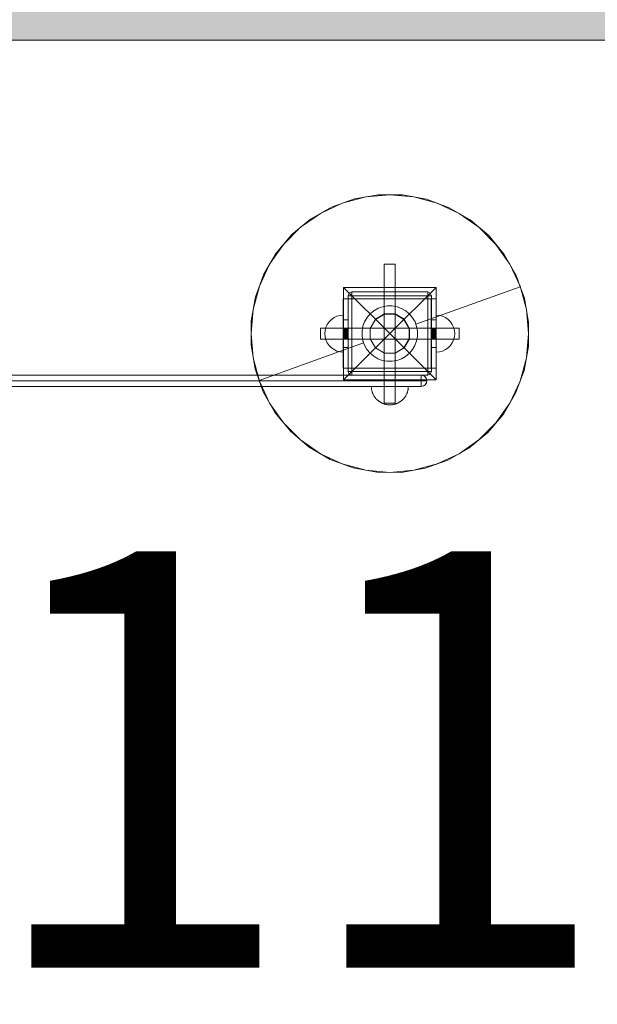
# Model space of a CAD drawing. Units: millimetres. Extents: x 19379 to 78886, y -4511 to 27343.
# Drawn here: x 31179 to 31804, y 7822 to 8886 of the extents above; entities that cross this region are included whole.
import ezdxf

# ---------------------------------------------------------------- set-up
doc = ezdxf.new("R2010")
doc.units = ezdxf.units.MM
doc.header["$MEASUREMENT"] = 0
for name, color, linetype, lineweight in [('2D - Ogólne_Nr_pióra__120', 7, 'Continuous', 13), ('2D - Ogólne_Nr_pióra__2', 8, 'Continuous', 13), ('2D - Ogólne_Nr_pióra__7', 7, 'Continuous', 13), ('Opisy - Teksty_Nr_pióra__7', 7, 'Continuous', 13), ('Wnętrze - Umeblowanie_Nr_pióra__1', 7, 'Continuous', 13), ('Wymiarowanie - Ogólne_Nr_pióra__1', 7, 'Continuous', 13)]:
    doc.layers.add(name, color=color, linetype=linetype, lineweight=lineweight)
doc.layers.add('Wnętrze - Umeblowanie', color=7, linetype='Continuous')
doc.layers.add('Wymiarowanie - Ogólne', color=7, linetype='Continuous')
doc.layers.add('Wnętrze - Umeblowanie_Nr_pióra__87', color=7, linetype='Continuous', lineweight=13, true_color=0x6a6a6a)
doc.styles.add('GENERATED_STYLE_1', font='txt')
doc.linetypes.add('Przerywana kółkami', pattern='A,0,[1,Ringpol-Osa-31.Shx,S=23.518511,R=0,X=0,Y=0],-2963.332343,0', length=2963.332343)
doc.dimstyles.new('GENERATED_STYLE__2', dxfattribs={"dimtxt": 450, "dimasz": 413.043478, "dimexe": 0.18, "dimexo": 0, "dimgap": 0.09, "dimtad": 0, "dimdec": 0, "dimlfac": 0.1, "dimzin": 0, "dimdsep": 46, "dimtxsty": 'GENERATED_STYLE_1', "dimblk": 'ARROWHEAD_5', "dimblk1": 'ARROWHEAD_5', "dimblk2": 'ARROWHEAD_5', "dimcen": 0.09, "dimclrd": 7, "dimclre": 7, "dimclrt": 7, "dimazin": 0, "dimtfac": 1, "dimtdec": 4, "dimtmove": 0, "dimatfit": 3, "dimfxl": 0, "dimtolj": 1, "dimtzin": 0, "dimarcsym": 0})

# ---------------------------------------------------------------- blocks, each defined once
blk = doc.blocks.new('Ti_2')
at = {"layer": 'Wnętrze - Umeblowanie_Nr_pióra__1', "linetype": 'Continuous'}
for p, q in [((721.8, 295.6), (747.7, 300.1)), ((734, 297.8), (760, 300)), ((747.7, 300.1), (773.9, 299.9)), ((760, 300), (786.1, 297.8)), ((773.9, 299.9), (799.7, 295.2)), ((685, 279.9), (708.7, 291)), ((697.1, 286.8), (721.8, 295.6)), ((708.7, 291), (734, 297.8)), ((786.1, 297.8), (811.3, 291)), ((799.7, 295.2), (824.4, 286.1)), ((811.3, 291), (835, 279.9)), ((663.6, 264.9), (685, 279.9)), ((674.3, 273.8), (697.1, 286.8)), ((824.4, 286.1), (847, 272.9)), ((835, 279.9), (856.4, 264.9)), ((654.1, 257), (674.3, 273.8)), ((847, 272.9), (867, 255.9)), ((637.2, 237), (654.1, 257)), ((645.1, 246.4), (663.6, 264.9)), ((856.4, 264.9), (874.9, 246.4)), ((867, 255.9), (883.8, 235.7)), ((630.1, 225), (645.1, 246.4)), ((874.9, 246.4), (889.9, 225)), ((623.9, 214.4), (637.2, 237)), ((883.8, 235.7), (896.8, 212.9)), ((619.1, 201.3), (630.1, 225)), ((754.2, 225), (754, 225)), ((754, 75), (754, 225)), ((754.8, 225), (754.2, 225)), ((755.8, 225), (754.8, 225)), ((757, 225), (755.8, 225)), ((758.5, 225), (757, 225)), ((760, 225), (758.5, 225)), ((761.6, 225), (760, 225)), ((763, 225), (761.6, 225)), ((764.3, 225), (763, 225)), ((765.2, 225), (764.3, 225)), ((765.8, 225), (765.2, 225)), ((766, 225), (765.8, 225)), ((766, 75), (766, 225)), ((889.9, 225), (901, 201.3)), ((614.8, 189.7), (623.9, 214.4)), ((896.8, 212.9), (901.2, 200.6)), ((612.3, 176.1), (619.1, 201.3)), ((810.1, 200), (710.1, 200)), ((710.1, 200), (710.1, 100)), ((760.1, 150), (710.1, 200)), ((715.1, 191), (716.3, 193.9)), ((719.1, 195), (716.3, 193.9)), ((719.1, 195), (801.1, 195)), ((719.1, 195), (719.1, 193.9)), ((719.1, 191), (719.1, 193.9)), ((810.1, 200), (760.1, 150)), ((788.2, 160.1), (901.2, 200.6)), ((801.1, 195), (801.1, 193.9)), ((801.1, 195), (803.9, 193.9)), ((801.1, 191), (801.1, 193.9)), ((805.1, 191), (803.9, 193.9)), ((810.1, 100), (810.1, 200)), ((901, 201.3), (907.8, 176.1)), ((901.2, 200.6), (905.6, 188.2)), ((610.1, 163.9), (614.8, 189.7)), ((709.8, 165), (709.8, 187.5)), ((709.8, 187.5), (715.2, 187.5)), ((709.8, 112.5), (709.8, 187.5)), ((715.1, 109), (715.1, 191)), ((715.1, 191), (716.3, 191)), ((715.2, 165), (715.2, 187.5)), ((715.2, 187.5), (804.9, 187.5)), ((719.1, 191), (716.3, 191)), ((719.1, 109), (719.1, 191)), ((719.1, 191), (801.1, 191)), ((801.1, 109), (801.1, 191)), ((801.1, 191), (803.9, 191)), ((805.1, 191), (803.9, 191)), ((804.9, 165), (804.9, 187.5)), ((804.9, 187.5), (810.3, 187.5)), ((805.1, 191), (805.1, 109)), ((810.3, 165), (810.3, 187.5)), ((905.6, 188.2), (910.1, 162.4)), ((610, 150), (612.3, 176.1)), ((735.5, 167.4), (738.9, 171.4)), ((738.9, 171.4), (742.9, 174.8)), ((742.9, 174.8), (747.5, 177.4)), ((744.5, 165.6), (754.3, 171.3)), ((744.7, 165.4), (754.4, 171)), ((747.5, 177.4), (752.4, 179.1)), ((752.4, 179.1), (757.6, 180)), ((754.3, 171.3), (765.7, 171.3)), ((754.4, 171), (765.7, 171)), ((757.6, 180), (762.8, 180)), ((762.8, 180), (768, 179)), ((765.7, 171.3), (775.6, 165.6)), ((765.7, 171), (775.4, 165.4)), ((768, 179), (772.9, 177.2)), ((772.9, 177.2), (777.4, 174.6)), ((777.4, 174.6), (781.4, 171.2)), ((781.4, 171.2), (784.8, 167.2)), ((907.8, 176.1), (910, 150)), ((610, 137.7), (610.1, 163.9)), ((691, 156.9), (692.4, 160)), ((691, 156.9), (692.4, 160)), ((692.4, 160), (694.4, 162.9)), ((692.4, 160), (694.4, 162.9)), ((694.4, 162.9), (696.9, 165.3)), ((694.4, 162.9), (696.9, 165.3)), ((696.9, 165.3), (699.8, 167.3)), ((696.9, 165.3), (699.8, 167.3)), ((699.8, 167.3), (702.9, 168.8)), ((699.8, 167.3), (702.9, 168.8)), ((702.9, 168.8), (706.3, 169.7)), ((702.9, 168.8), (706.3, 169.7)), ((706.3, 169.7), (709.8, 170)), ((706.3, 169.7), (709.8, 170)), ((709.8, 170), (709.8, 169.7)), ((709.8, 169.7), (709.8, 168.8)), ((709.8, 168.8), (709.8, 167.3)), ((709.8, 167.3), (709.8, 165.3)), ((709.8, 165.3), (709.8, 162.9)), ((709.8, 135), (709.8, 165)), ((709.8, 165), (715.2, 165)), ((709.8, 162.9), (709.8, 160)), ((709.8, 160), (709.8, 156.9)), ((715.2, 135), (715.2, 165)), ((731, 158), (732.8, 162.9)), ((732.8, 162.9), (735.5, 167.4)), ((738.8, 155.7), (744.5, 165.6)), ((739, 155.7), (744.7, 165.4)), ((775.4, 165.4), (781, 155.7)), ((775.6, 165.6), (781.3, 155.7)), ((784.8, 167.2), (787.4, 162.6)), ((787.4, 162.6), (788.2, 160.1)), ((788.2, 160.1), (789.1, 157.7)), ((804.9, 135), (804.9, 165)), ((804.9, 165), (810.3, 165)), ((813.8, 169.7), (810.3, 170)), ((813.8, 169.7), (810.3, 170)), ((810.3, 135), (810.3, 165)), ((817.1, 168.8), (813.8, 169.7)), ((817.1, 168.8), (813.8, 169.7)), ((820.3, 167.3), (817.1, 168.8)), ((820.3, 167.3), (817.1, 168.8)), ((823.2, 165.3), (820.3, 167.3)), ((823.2, 165.3), (820.3, 167.3)), ((825.6, 162.9), (823.2, 165.3)), ((825.6, 162.9), (823.2, 165.3)), ((827.6, 160), (825.6, 162.9)), ((827.6, 160), (825.6, 162.9)), ((829.1, 156.9), (827.6, 160)), ((829.1, 156.8), (827.6, 160)), ((910.1, 162.4), (909.9, 136.1)), ((612.3, 124), (610, 150)), ((685, 156), (685, 155.8)), ((709.8, 156), (685, 156)), ((685, 155.8), (685, 155.2)), ((685, 155.2), (685, 154.3)), ((685, 154.3), (685, 153)), ((685, 153), (685, 151.6)), ((685, 151.6), (685, 150)), ((685, 150), (685, 148.5)), ((689.8, 150), (690.1, 153.5)), ((689.8, 150), (690.1, 153.5)), ((689.8, 150), (690.1, 146.6)), ((689.8, 150), (690.1, 146.6)), ((690.1, 153.5), (691, 156.9)), ((690.1, 153.5), (691, 156.9)), ((709.8, 156.9), (709.8, 153.5)), ((709.8, 156), (715.2, 156)), ((709.8, 156), (715.2, 156)), ((709.8, 156), (715.2, 156)), ((709.8, 155.9), (715.2, 155.9)), ((709.8, 155.9), (715.2, 155.9)), ((709.8, 155.9), (715.2, 155.9)), ((709.8, 155.8), (715.2, 155.8)), ((709.8, 155.8), (715.2, 155.8)), ((709.8, 155.8), (715.2, 155.8)), ((709.8, 155.8), (715.2, 155.8)), ((709.8, 155.7), (715.2, 155.7)), ((709.8, 155.6), (715.2, 155.6)), ((709.8, 155.6), (715.2, 155.6)), ((709.8, 155.5), (715.2, 155.5)), ((709.8, 155.5), (715.2, 155.5)), ((709.8, 155.3), (715.2, 155.3)), ((709.8, 155.3), (715.2, 155.3)), ((709.8, 155.2), (715.2, 155.2)), ((709.8, 155.2), (715.2, 155.2)), ((709.8, 155.1), (715.2, 155.1)), ((709.8, 155.1), (715.2, 155.1)), ((709.8, 154.9), (715.2, 154.9)), ((709.8, 154.9), (715.2, 154.9)), ((709.8, 154.8), (715.2, 154.8)), ((709.8, 154.8), (715.2, 154.8)), ((709.8, 154.7), (715.2, 154.7)), ((709.8, 154.6), (715.2, 154.6)), ((709.8, 154.6), (715.2, 154.6)), ((709.8, 154.5), (715.2, 154.5)), ((709.8, 154.3), (715.2, 154.3)), ((709.8, 154.3), (715.2, 154.3)), ((709.8, 154.1), (715.2, 154.1)), ((709.8, 154), (715.2, 154)), ((709.8, 154), (715.2, 154)), ((709.8, 153.8), (715.2, 153.8)), ((709.8, 153.6), (715.2, 153.6)), ((709.8, 153.5), (709.8, 150)), ((709.8, 153.4), (715.2, 153.4)), ((709.8, 153.3), (715.2, 153.3)), ((709.8, 153.3), (715.2, 153.3)), ((709.8, 153), (715.2, 153)), ((709.8, 153), (715.2, 153)), ((709.8, 152.8), (715.2, 152.8)), ((709.8, 152.8), (715.2, 152.8)), ((709.8, 152.7), (715.2, 152.7)), ((709.8, 152.5), (715.2, 152.5)), ((709.8, 152.4), (715.2, 152.4)), ((709.8, 152.2), (715.2, 152.2)), ((709.8, 152), (715.2, 152)), ((709.8, 151.9), (715.2, 151.9)), ((709.8, 151.8), (715.2, 151.8)), ((709.8, 151.7), (715.2, 151.7)), ((709.8, 151.5), (715.2, 151.5)), ((709.8, 151.4), (715.2, 151.4)), ((709.8, 151.2), (715.2, 151.2)), ((709.8, 151.2), (715.2, 151.2)), ((709.8, 151.1), (715.2, 151.1)), ((709.8, 151), (715.2, 151)), ((709.8, 150.8), (715.2, 150.8)), ((709.8, 150.6), (715.2, 150.6)), ((709.8, 150.5), (715.2, 150.5)), ((709.8, 150.5), (715.2, 150.5)), ((709.8, 150), (709.8, 146.6)), ((709.8, 150), (715.2, 150)), ((709.8, 150), (715.2, 150)), ((709.8, 149.8), (715.2, 149.8)), ((709.8, 149.5), (715.2, 149.5)), ((709.8, 149.4), (715.2, 149.4)), ((709.8, 149.4), (715.2, 149.4)), ((709.8, 149.1), (715.2, 149.1)), ((709.8, 149.1), (715.2, 149.1)), ((710.1, 100), (760.1, 150)), ((804.9, 156), (715.2, 156)), ((730.1, 152.8), (731, 158)), ((730.1, 147.6), (730.1, 152.8)), ((738.8, 144.3), (738.8, 155.7)), ((739, 144.4), (739, 155.7)), ((760.1, 150), (810.1, 100)), ((781, 155.7), (781, 144.4)), ((781.3, 155.7), (781.3, 144.3)), ((789.1, 157.7), (790, 152.5)), ((790, 152.5), (790, 147.3)), ((804.9, 156), (810.3, 156)), ((804.9, 156), (810.3, 156)), ((804.9, 156), (810.3, 156)), ((804.9, 155.9), (810.3, 155.9)), ((804.9, 155.9), (810.3, 155.9)), ((804.9, 155.9), (810.3, 155.9)), ((804.9, 155.8), (810.3, 155.8)), ((804.9, 155.8), (810.3, 155.8)), ((804.9, 155.8), (810.3, 155.8)), ((804.9, 155.8), (810.3, 155.8)), ((804.9, 155.7), (810.3, 155.7)), ((804.9, 155.6), (810.3, 155.6)), ((804.9, 155.6), (810.3, 155.6)), ((804.9, 155.5), (810.3, 155.5)), ((804.9, 155.5), (810.3, 155.5)), ((804.9, 155.3), (810.3, 155.3)), ((804.9, 155.3), (810.3, 155.3)), ((804.9, 155.2), (810.3, 155.2)), ((804.9, 155.2), (810.3, 155.2)), ((804.9, 155.1), (810.3, 155.1)), ((804.9, 155.1), (810.3, 155.1)), ((804.9, 154.9), (810.3, 154.9)), ((804.9, 154.9), (810.3, 154.9)), ((804.9, 154.8), (810.3, 154.8)), ((804.9, 154.8), (810.3, 154.8)), ((804.9, 154.7), (810.3, 154.7)), ((804.9, 154.6), (810.3, 154.6)), ((804.9, 154.6), (810.3, 154.6)), ((804.9, 154.5), (810.3, 154.5)), ((804.9, 154.3), (810.3, 154.3)), ((804.9, 154.3), (810.3, 154.3)), ((804.9, 154.1), (810.3, 154.1)), ((804.9, 154), (810.3, 154)), ((804.9, 154), (810.3, 154)), ((804.9, 153.8), (810.3, 153.8)), ((804.9, 153.6), (810.3, 153.6)), ((804.9, 153.4), (810.3, 153.4)), ((804.9, 153.3), (810.3, 153.3)), ((804.9, 153.3), (810.3, 153.3)), ((804.9, 153), (810.3, 153)), ((804.9, 153), (810.3, 153)), ((804.9, 152.8), (810.3, 152.8)), ((804.9, 152.8), (810.3, 152.8)), ((804.9, 152.7), (810.3, 152.7)), ((804.9, 152.5), (810.3, 152.5)), ((804.9, 152.4), (810.3, 152.4)), ((804.9, 152.2), (810.3, 152.2)), ((804.9, 152), (810.3, 152)), ((804.9, 151.9), (810.3, 151.9)), ((804.9, 151.8), (810.3, 151.8)), ((804.9, 151.7), (810.3, 151.7)), ((804.9, 151.5), (810.3, 151.5)), ((804.9, 151.4), (810.3, 151.4)), ((804.9, 151.2), (810.3, 151.2)), ((804.9, 151.2), (810.3, 151.2)), ((804.9, 151.1), (810.3, 151.1)), ((804.9, 151), (810.3, 151)), ((804.9, 150.8), (810.3, 150.8)), ((804.9, 150.6), (810.3, 150.6)), ((804.9, 150.5), (810.3, 150.5)), ((804.9, 150.5), (810.3, 150.5)), ((804.9, 150), (810.3, 150)), ((804.9, 150), (810.3, 150)), ((804.9, 149.8), (810.3, 149.8)), ((804.9, 149.5), (810.3, 149.5)), ((804.9, 149.4), (810.3, 149.4)), ((804.9, 149.4), (810.3, 149.4)), ((804.9, 149.1), (810.3, 149.1)), ((804.9, 149.1), (810.3, 149.1)), ((835, 156), (810.3, 156)), ((830, 153.5), (829.1, 156.9)), ((830, 153.5), (829.1, 156.8)), ((830.3, 150), (830, 153.5)), ((830.3, 150), (830, 153.5)), ((830.3, 150), (830, 146.6)), ((830.3, 150), (830, 146.5)), ((835, 156), (835, 155.8)), ((835, 155.8), (835, 155.2)), ((835, 155.2), (835, 154.3)), ((835, 154.3), (835, 153)), ((835, 153), (835, 151.6)), ((835, 151.6), (835, 150)), ((835, 150), (835, 148.5)), ((910, 150), (907.8, 124)), ((731.8, 139.9), (618.8, 99.5)), ((685, 148.5), (685, 147)), ((685, 147), (685, 145.8)), ((685, 145.8), (685, 144.8)), ((685, 144.8), (685, 144.2)), ((685, 144.2), (685, 144)), ((709.8, 144), (685, 144)), ((690.1, 146.6), (691, 143.2)), ((690.1, 146.6), (691, 143.2)), ((691, 143.2), (692.4, 140)), ((691, 143.2), (692.4, 140)), ((692.4, 140), (694.4, 137.2)), ((692.4, 140), (694.4, 137.2)), ((709.8, 149), (715.2, 149)), ((709.8, 148.8), (715.2, 148.8)), ((709.8, 148.5), (715.2, 148.5)), ((709.8, 148.4), (715.2, 148.4)), ((709.8, 148.3), (715.2, 148.3)), ((709.8, 148), (715.2, 148)), ((709.8, 148), (715.2, 148)), ((709.8, 147.8), (715.2, 147.8)), ((709.8, 147.8), (715.2, 147.8)), ((709.8, 147.5), (715.2, 147.5)), ((709.8, 147.5), (715.2, 147.5)), ((709.8, 147.3), (715.2, 147.3)), ((709.8, 147.2), (715.2, 147.2)), ((709.8, 147.1), (715.2, 147.1)), ((709.8, 147.1), (715.2, 147.1)), ((709.8, 146.8), (715.2, 146.8)), ((709.8, 146.8), (715.2, 146.8)), ((709.8, 146.7), (715.2, 146.7)), ((709.8, 146.6), (709.8, 143.2)), ((709.8, 146.4), (715.2, 146.4)), ((709.8, 146.4), (715.2, 146.4)), ((709.8, 146.2), (715.2, 146.2)), ((709.8, 146.1), (715.2, 146.1)), ((709.8, 146), (715.2, 146)), ((709.8, 146), (715.2, 146)), ((709.8, 145.8), (715.2, 145.8)), ((709.8, 145.7), (715.2, 145.7)), ((709.8, 145.5), (715.2, 145.5)), ((709.8, 145.5), (715.2, 145.5)), ((709.8, 145.5), (715.2, 145.5)), ((709.8, 145.3), (715.2, 145.3)), ((709.8, 145.2), (715.2, 145.2)), ((709.8, 145.1), (715.2, 145.1)), ((709.8, 145), (715.2, 145)), ((709.8, 145), (715.2, 145)), ((709.8, 144.8), (715.2, 144.8)), ((709.8, 144.7), (715.2, 144.7)), ((709.8, 144.6), (715.2, 144.6)), ((709.8, 144.6), (715.2, 144.6)), ((709.8, 144.4), (715.2, 144.4)), ((709.8, 144.3), (715.2, 144.3)), ((709.8, 144.3), (715.2, 144.3)), ((709.8, 144.2), (715.2, 144.2)), ((709.8, 144.1), (715.2, 144.1)), ((709.8, 144.1), (715.2, 144.1)), ((709.8, 144.1), (715.2, 144.1)), ((709.8, 144.1), (715.2, 144.1)), ((709.8, 144.1), (715.2, 144.1)), ((709.8, 144), (715.2, 144)), ((709.8, 143.2), (709.8, 140)), ((709.8, 140), (709.8, 137.2)), ((804.9, 144), (715.2, 144)), ((730.9, 142.4), (730.1, 147.6)), ((731.8, 139.9), (730.9, 142.4)), ((732.7, 137.5), (731.8, 139.9)), ((744.5, 134.5), (738.8, 144.3)), ((744.7, 134.7), (739, 144.4)), ((781, 144.4), (775.4, 134.7)), ((781.3, 144.3), (775.6, 134.5)), ((789, 142.1), (787.2, 137.2)), ((790, 147.3), (789, 142.1)), ((804.9, 149), (810.3, 149)), ((804.9, 148.8), (810.3, 148.8)), ((804.9, 148.5), (810.3, 148.5)), ((804.9, 148.4), (810.3, 148.4)), ((804.9, 148.3), (810.3, 148.3)), ((804.9, 148), (810.3, 148)), ((804.9, 148), (810.3, 148)), ((804.9, 147.8), (810.3, 147.8)), ((804.9, 147.8), (810.3, 147.8)), ((804.9, 147.5), (810.3, 147.5)), ((804.9, 147.5), (810.3, 147.5)), ((804.9, 147.3), (810.3, 147.3)), ((804.9, 147.2), (810.3, 147.2)), ((804.9, 147.1), (810.3, 147.1)), ((804.9, 147.1), (810.3, 147.1)), ((804.9, 146.8), (810.3, 146.8)), ((804.9, 146.8), (810.3, 146.8)), ((804.9, 146.7), (810.3, 146.7)), ((804.9, 146.4), (810.3, 146.4)), ((804.9, 146.4), (810.3, 146.4)), ((804.9, 146.2), (810.3, 146.2)), ((804.9, 146.1), (810.3, 146.1)), ((804.9, 146), (810.3, 146)), ((804.9, 146), (810.3, 146)), ((804.9, 145.8), (810.3, 145.8)), ((804.9, 145.7), (810.3, 145.7)), ((804.9, 145.5), (810.3, 145.5)), ((804.9, 145.5), (810.3, 145.5)), ((804.9, 145.5), (810.3, 145.5)), ((804.9, 145.3), (810.3, 145.3)), ((804.9, 145.2), (810.3, 145.2)), ((804.9, 145.1), (810.3, 145.1)), ((804.9, 145), (810.3, 145)), ((804.9, 145), (810.3, 145)), ((804.9, 144.8), (810.3, 144.8)), ((804.9, 144.7), (810.3, 144.7)), ((804.9, 144.6), (810.3, 144.6)), ((804.9, 144.6), (810.3, 144.6)), ((804.9, 144.4), (810.3, 144.4)), ((804.9, 144.3), (810.3, 144.3)), ((804.9, 144.3), (810.3, 144.3)), ((804.9, 144.2), (810.3, 144.2)), ((804.9, 144.1), (810.3, 144.1)), ((804.9, 144.1), (810.3, 144.1)), ((804.9, 144.1), (810.3, 144.1)), ((804.9, 144.1), (810.3, 144.1)), ((804.9, 144.1), (810.3, 144.1)), ((804.9, 144), (810.3, 144)), ((835, 144), (810.3, 144)), ((827.6, 140), (825.6, 137.2)), ((827.6, 140), (825.6, 137.1)), ((829.1, 143.2), (827.6, 140)), ((829.1, 143.2), (827.6, 140)), ((830, 146.6), (829.1, 143.2)), ((830, 146.5), (829.1, 143.2)), ((835, 148.5), (835, 147)), ((835, 147), (835, 145.8)), ((835, 145.8), (835, 144.8)), ((835, 144.8), (835, 144.2)), ((835, 144.2), (835, 144)), ((614.4, 111.8), (610, 137.7)), ((694.4, 137.2), (696.9, 134.7)), ((694.4, 137.2), (696.9, 134.7)), ((696.9, 134.7), (699.8, 132.7)), ((696.9, 134.7), (699.8, 132.7)), ((699.8, 132.7), (702.9, 131.2)), ((699.8, 132.7), (702.9, 131.2)), ((702.9, 131.2), (706.3, 130.3)), ((702.9, 131.2), (706.3, 130.3)), ((706.3, 130.3), (709.8, 130)), ((706.3, 130.3), (709.8, 130)), ((709.8, 137.2), (709.8, 134.7)), ((709.8, 112.5), (709.8, 135)), ((709.8, 135), (715.2, 135)), ((709.8, 134.7), (709.8, 132.7)), ((709.8, 132.7), (709.8, 131.2)), ((709.8, 131.2), (709.8, 130.3)), ((709.8, 130.3), (709.8, 130)), ((715.2, 112.5), (715.2, 135)), ((735.3, 132.9), (732.7, 137.5)), ((738.7, 128.9), (735.3, 132.9)), ((742.7, 125.5), (738.7, 128.9)), ((754.3, 128.8), (744.5, 134.5)), ((754.4, 129), (744.7, 134.7)), ((765.7, 128.8), (754.3, 128.8)), ((765.7, 129), (754.4, 129)), ((775.4, 134.7), (765.7, 129)), ((775.6, 134.5), (765.7, 128.8)), ((781.2, 128.7), (777.2, 125.3)), ((784.6, 132.7), (781.2, 128.7)), ((787.2, 137.2), (784.6, 132.7)), ((804.9, 112.5), (804.9, 135)), ((804.9, 135), (810.3, 135)), ((810.3, 112.5), (810.3, 135)), ((813.8, 130.3), (810.3, 130)), ((813.8, 130.3), (810.3, 130)), ((817.1, 131.2), (813.8, 130.3)), ((817.1, 131.2), (813.8, 130.3)), ((820.3, 132.7), (817.1, 131.2)), ((820.3, 132.7), (817.1, 131.2)), ((823.2, 134.7), (820.3, 132.7)), ((823.2, 134.7), (820.3, 132.7)), ((825.6, 137.2), (823.2, 134.7)), ((825.6, 137.1), (823.2, 134.7)), ((909.9, 136.1), (905.2, 110.3)), ((619.1, 98.7), (612.3, 124)), ((747.2, 122.8), (742.7, 125.5)), ((752.1, 121), (747.2, 122.8)), ((757.3, 120.1), (752.1, 121)), ((762.5, 120.1), (757.3, 120.1)), ((767.7, 120.9), (762.5, 120.1)), ((772.6, 122.7), (767.7, 120.9)), ((777.2, 125.3), (772.6, 122.7)), ((907.8, 124), (901, 98.7)), ((618.8, 99.5), (614.4, 111.8)), ((709.8, 112.5), (715.2, 112.5)), ((715.1, 109), (716.3, 109)), ((715.1, 109), (716.3, 106.2)), ((804.9, 112.5), (715.2, 112.5)), ((719.1, 109), (716.3, 109)), ((719.1, 109), (719.1, 106.2)), ((801.1, 109), (719.1, 109)), ((801.1, 109), (801.1, 106.2)), ((801.1, 109), (803.9, 109)), ((805.1, 109), (803.9, 109)), ((805.1, 109), (803.9, 106.2)), ((804.9, 112.5), (810.3, 112.5)), ((905.2, 110.3), (896.1, 85.7)), ((623.3, 87.1), (618.8, 99.5)), ((630.1, 75), (619.1, 98.7)), ((710.1, 100), (810.1, 100)), ((719.1, 105), (716.3, 106.2)), ((719.1, 105), (719.1, 106.2)), ((719.1, 105), (801.1, 105)), ((801.1, 105), (801.1, 106.2)), ((801.1, 105), (803.9, 106.2)), ((901, 98.7), (889.9, 75)), ((636.3, 64.3), (623.3, 87.1)), ((740.1, 92.4), (740.1, 93)), ((740.1, 93), (740.2, 93)), ((740.1, 92.4), (740.1, 93)), ((740.2, 93), (740.1, 93)), ((740.2, 91.8), (740.1, 92.4)), ((740.2, 91.8), (740.1, 92.4)), ((740.2, 93), (740.2, 93)), ((740.2, 93), (740.3, 93)), ((740.3, 93), (740.2, 93)), ((740.2, 93), (740.2, 93)), ((740.2, 91.1), (740.2, 91.8)), ((740.2, 91.1), (740.2, 91.8)), ((740.3, 90.5), (740.2, 91.1)), ((740.3, 90.5), (740.2, 91.1)), ((740.3, 93), (740.4, 93)), ((740.4, 93), (740.3, 93)), ((740.4, 89.9), (740.3, 90.5)), ((740.4, 89.9), (740.3, 90.5)), ((740.4, 93), (740.5, 93)), ((740.5, 93), (740.4, 93)), ((740.5, 89.3), (740.4, 89.9)), ((740.5, 89.3), (740.4, 89.9)), ((740.5, 93), (740.6, 93)), ((740.6, 93), (740.5, 93)), ((740.6, 88.7), (740.5, 89.3)), ((740.6, 88.7), (740.5, 89.3)), ((740.6, 93), (740.7, 93)), ((740.7, 93), (740.6, 93)), ((740.7, 88.1), (740.6, 88.7)), ((740.7, 88.1), (740.6, 88.7)), ((740.7, 93), (740.9, 93)), ((740.9, 93), (740.7, 93)), ((740.9, 87.4), (740.7, 88.1)), ((740.9, 87.4), (740.7, 88.1)), ((740.9, 93), (741.1, 93)), ((741.1, 93), (740.9, 93)), ((741.1, 86.8), (740.9, 87.4)), ((741.1, 86.8), (740.9, 87.4)), ((741.1, 93), (741.3, 93)), ((741.3, 93), (741.1, 93)), ((741.3, 86.3), (741.1, 86.8)), ((741.3, 86.3), (741.1, 86.8)), ((741.3, 93), (741.5, 93)), ((741.5, 93), (741.3, 93)), ((741.5, 85.7), (741.3, 86.3)), ((741.5, 85.7), (741.3, 86.3)), ((741.5, 93), (741.8, 93)), ((741.8, 93), (741.5, 93)), ((741.8, 85.1), (741.5, 85.7)), ((741.8, 85.1), (741.5, 85.7)), ((741.8, 93), (742, 93)), ((742, 93), (741.8, 93)), ((742, 93), (742.3, 93)), ((742.3, 93), (742, 93)), ((742.3, 93), (742.6, 93)), ((742.6, 93), (742.3, 93)), ((742.6, 93), (742.9, 93)), ((742.9, 93), (742.6, 93)), ((742.9, 93), (743.2, 93)), ((743.2, 93), (742.9, 93)), ((743.2, 93), (743.6, 93)), ((743.6, 93), (743.2, 93)), ((743.6, 93), (743.9, 93)), ((743.9, 93), (743.6, 93)), ((743.9, 93), (744.3, 93)), ((744.3, 93), (743.9, 93)), ((744.3, 93), (744.7, 93)), ((744.7, 93), (744.3, 93)), ((744.7, 93), (745.1, 93)), ((745.1, 93), (744.7, 93)), ((745.1, 93), (745.5, 93)), ((745.5, 93), (745.1, 93)), ((745.5, 93), (746, 93)), ((746, 93), (745.5, 93)), ((746, 93), (746.4, 93)), ((746.4, 93), (746, 93)), ((746.4, 93), (746.9, 93)), ((746.9, 93), (746.4, 93)), ((746.9, 93), (747.4, 93)), ((747.4, 93), (746.9, 93)), ((747.4, 93), (747.9, 93)), ((747.9, 93), (747.4, 93)), ((747.9, 93), (748.4, 93)), ((748.4, 93), (747.9, 93)), ((748.4, 93), (748.9, 93)), ((748.9, 93), (748.4, 93)), ((748.9, 93), (749.4, 93)), ((749.4, 93), (748.9, 93)), ((749.4, 93), (749.9, 93)), ((749.9, 93), (749.4, 93)), ((749.9, 93), (750.5, 93)), ((750.5, 93), (749.9, 93)), ((750.5, 93), (751, 93)), ((751, 93), (750.5, 93)), ((751, 93), (751.6, 93)), ((751.6, 93), (751, 93)), ((751.6, 93), (752.2, 93)), ((752.2, 93), (751.6, 93)), ((752.2, 93), (752.7, 93)), ((752.7, 93), (752.2, 93)), ((752.7, 93), (753.3, 93)), ((753.3, 93), (752.7, 93)), ((753.3, 93), (753.9, 93)), ((753.9, 93), (753.3, 93)), ((753.9, 93), (754.5, 93)), ((754.5, 93), (753.9, 93)), ((754.5, 93), (755.1, 93)), ((755.1, 93), (754.5, 93)), ((755.1, 93), (755.7, 93)), ((755.7, 93), (755.1, 93)), ((755.7, 93), (756.4, 93)), ((756.4, 93), (755.7, 93)), ((756.4, 93), (757, 93)), ((757, 93), (756.4, 93)), ((757, 93), (757.6, 93)), ((757.6, 93), (757, 93)), ((757.6, 93), (758.2, 93)), ((758.2, 93), (757.6, 93)), ((758.2, 93), (758.9, 93)), ((758.9, 93), (758.2, 93)), ((758.9, 93), (759.5, 93)), ((759.5, 93), (758.9, 93)), ((759.5, 93), (760.1, 93)), ((760.1, 93), (759.5, 93)), ((760.1, 93), (760.7, 93)), ((760.7, 93), (760.1, 93)), ((760.7, 93), (761.4, 93)), ((761.4, 93), (760.7, 93)), ((761.4, 93), (762, 93)), ((762, 93), (761.4, 93)), ((762, 93), (762.6, 93)), ((762.6, 93), (762, 93)), ((762.6, 93), (763.2, 93)), ((763.2, 93), (762.6, 93)), ((763.2, 93), (763.9, 93)), ((763.9, 93), (763.2, 93)), ((763.9, 93), (764.5, 93)), ((764.5, 93), (763.9, 93)), ((764.5, 93), (765.1, 93)), ((765.1, 93), (764.5, 93)), ((765.1, 93), (765.7, 93)), ((765.7, 93), (765.1, 93)), ((765.7, 93), (766.3, 93)), ((766.3, 93), (765.7, 93)), ((766.3, 93), (766.9, 93)), ((766.9, 93), (766.3, 93)), ((766.9, 93), (767.5, 93)), ((767.5, 93), (766.9, 93)), ((767.5, 93), (768.1, 93)), ((768.1, 93), (767.5, 93)), ((768.1, 93), (768.6, 93)), ((768.6, 93), (768.1, 93)), ((768.6, 93), (769.2, 93)), ((769.2, 93), (768.6, 93)), ((769.2, 93), (769.7, 93)), ((769.7, 93), (769.2, 93)), ((769.7, 93), (770.3, 93)), ((770.3, 93), (769.7, 93)), ((770.3, 93), (770.8, 93)), ((770.8, 93), (770.3, 93)), ((770.8, 93), (771.4, 93)), ((771.4, 93), (770.8, 93)), ((771.4, 93), (771.9, 93)), ((771.9, 93), (771.4, 93)), ((771.9, 93), (772.4, 93)), ((772.4, 93), (771.9, 93)), ((772.4, 93), (772.9, 93)), ((772.9, 93), (772.4, 93)), ((772.9, 93), (773.3, 93)), ((773.3, 93), (772.9, 93)), ((773.3, 93), (773.8, 93)), ((773.8, 93), (773.3, 93)), ((773.8, 93), (774.3, 93)), ((774.3, 93), (773.8, 93)), ((774.3, 93), (774.7, 93)), ((774.7, 93), (774.3, 93)), ((774.7, 93), (775.1, 93)), ((775.1, 93), (774.7, 93)), ((775.1, 93), (775.5, 93)), ((775.5, 93), (775.1, 93)), ((775.5, 93), (775.9, 93)), ((775.9, 93), (775.5, 93)), ((775.9, 93), (776.3, 93)), ((776.3, 93), (775.9, 93)), ((776.3, 93), (776.7, 93)), ((776.7, 93), (776.3, 93)), ((776.7, 93), (777, 93)), ((777, 93), (776.7, 93)), ((777, 93), (777.3, 93)), ((777.3, 93), (777, 93)), ((777.3, 93), (777.6, 93)), ((777.6, 93), (777.3, 93)), ((777.6, 93), (777.9, 93)), ((777.9, 93), (777.6, 93)), ((777.9, 93), (778.2, 93)), ((778.2, 93), (777.9, 93)), ((778.2, 93), (778.5, 93)), ((778.5, 93), (778.2, 93)), ((778.5, 93), (778.7, 93)), ((778.7, 93), (778.5, 93)), ((778.5, 85.1), (778.7, 85.7)), ((778.5, 85.1), (778.7, 85.7)), ((778.7, 93), (778.9, 93)), ((778.9, 93), (778.7, 93)), ((778.7, 85.7), (778.9, 86.3)), ((778.7, 85.7), (778.9, 86.3)), ((778.9, 93), (779.1, 93)), ((779.1, 93), (778.9, 93)), ((778.9, 86.3), (779.1, 86.8)), ((778.9, 86.3), (779.1, 86.8)), ((779.1, 93), (779.3, 93)), ((779.3, 93), (779.1, 93)), ((779.1, 86.8), (779.3, 87.4)), ((779.1, 86.8), (779.3, 87.4)), ((779.3, 93), (779.5, 93)), ((779.5, 93), (779.3, 93)), ((779.3, 87.4), (779.5, 88.1)), ((779.3, 87.4), (779.5, 88.1)), ((779.5, 93), (779.6, 93)), ((779.6, 93), (779.5, 93)), ((779.5, 88.1), (779.6, 88.7)), ((779.5, 88.1), (779.6, 88.7)), ((779.6, 93), (779.8, 93)), ((779.8, 93), (779.6, 93)), ((779.6, 88.7), (779.8, 89.3)), ((779.6, 88.7), (779.8, 89.3)), ((779.8, 93), (779.9, 93)), ((779.9, 93), (779.8, 93)), ((779.8, 89.3), (779.9, 89.9)), ((779.8, 89.3), (779.9, 89.9)), ((779.9, 93), (780, 93)), ((780, 93), (779.9, 93)), ((779.9, 89.9), (780, 90.5)), ((779.9, 89.9), (780, 90.5)), ((780, 93), (780, 93)), ((780, 93), (780.1, 93)), ((780.1, 93), (780, 93)), ((780, 93), (780, 93)), ((780, 91.1), (780.1, 91.8)), ((780, 91.1), (780.1, 91.8)), ((780, 90.5), (780, 91.1)), ((780, 90.5), (780, 91.1)), ((780.1, 92.4), (780.1, 93)), ((780.1, 93), (780.1, 93)), ((780.1, 92.4), (780.1, 93)), ((780.1, 93), (780.1, 93)), ((780.1, 91.8), (780.1, 92.4)), ((780.1, 91.8), (780.1, 92.4)), ((896.1, 85.7), (882.9, 63)), ((645.1, 53.6), (630.1, 75)), ((742, 84.5), (741.8, 85.1)), ((742, 84.5), (741.8, 85.1)), ((742.3, 83.9), (742, 84.5)), ((742.3, 83.9), (742, 84.5)), ((742.6, 83.4), (742.3, 83.9)), ((742.6, 83.4), (742.3, 83.9)), ((742.9, 82.8), (742.6, 83.4)), ((742.9, 82.8), (742.6, 83.4)), ((743.2, 82.3), (742.9, 82.8)), ((743.2, 82.3), (742.9, 82.8)), ((743.6, 81.8), (743.2, 82.3)), ((743.6, 81.8), (743.2, 82.3)), ((743.9, 81.3), (743.6, 81.8)), ((743.9, 81.3), (743.6, 81.8)), ((744.3, 80.8), (743.9, 81.3)), ((744.3, 80.8), (743.9, 81.3)), ((744.7, 80.3), (744.3, 80.8)), ((744.7, 80.3), (744.3, 80.8)), ((745.1, 79.8), (744.7, 80.3)), ((745.1, 79.8), (744.7, 80.3)), ((745.5, 79.3), (745.1, 79.8)), ((745.5, 79.3), (745.1, 79.8)), ((746, 78.9), (745.5, 79.3)), ((746, 78.9), (745.5, 79.3)), ((746.4, 78.4), (746, 78.9)), ((746.4, 78.4), (746, 78.9)), ((746.9, 78), (746.4, 78.4)), ((746.9, 78), (746.4, 78.4)), ((747.4, 77.6), (746.9, 78)), ((747.4, 77.6), (746.9, 78)), ((747.9, 77.2), (747.4, 77.6)), ((747.9, 77.2), (747.4, 77.6)), ((748.4, 76.8), (747.9, 77.2)), ((748.4, 76.8), (747.9, 77.2)), ((748.9, 76.5), (748.4, 76.8)), ((748.9, 76.5), (748.4, 76.8)), ((749.4, 76.1), (748.9, 76.5)), ((749.4, 76.1), (748.9, 76.5)), ((749.9, 75.8), (749.4, 76.1)), ((749.9, 75.8), (749.4, 76.1)), ((750.5, 75.5), (749.9, 75.8)), ((750.5, 75.5), (749.9, 75.8)), ((751, 75.2), (750.5, 75.5)), ((751, 75.2), (750.5, 75.5)), ((751.6, 74.9), (751, 75.2)), ((751.6, 74.9), (751, 75.2)), ((752.2, 74.7), (751.6, 74.9)), ((752.2, 74.7), (751.6, 74.9)), ((752.7, 74.4), (752.2, 74.7)), ((752.7, 74.4), (752.2, 74.7)), ((754.2, 75), (754, 75)), ((754.8, 75), (754.2, 75)), ((755.8, 75), (754.8, 75)), ((757, 75), (755.8, 75)), ((758.5, 75), (757, 75)), ((760, 75), (758.5, 75)), ((761.6, 75), (760, 75)), ((763, 75), (761.6, 75)), ((764.3, 75), (763, 75)), ((765.2, 75), (764.3, 75)), ((765.8, 75), (765.2, 75)), ((766, 75), (765.8, 75)), ((767.5, 74.4), (768.1, 74.7)), ((767.5, 74.4), (768.1, 74.7)), ((768.1, 74.7), (768.6, 74.9)), ((768.1, 74.7), (768.6, 74.9)), ((768.6, 74.9), (769.2, 75.2)), ((768.6, 74.9), (769.2, 75.2)), ((769.2, 75.2), (769.7, 75.5)), ((769.2, 75.2), (769.7, 75.5)), ((769.7, 75.5), (770.3, 75.8)), ((769.7, 75.5), (770.3, 75.8)), ((770.3, 75.8), (770.8, 76.1)), ((770.3, 75.8), (770.8, 76.1)), ((770.8, 76.1), (771.4, 76.5)), ((770.8, 76.1), (771.4, 76.5)), ((771.4, 76.5), (771.9, 76.8)), ((771.4, 76.5), (771.9, 76.8)), ((771.9, 76.8), (772.4, 77.2)), ((771.9, 76.8), (772.4, 77.2)), ((772.4, 77.2), (772.9, 77.6)), ((772.4, 77.2), (772.9, 77.6)), ((772.9, 77.6), (773.3, 78)), ((772.9, 77.6), (773.3, 78)), ((773.3, 78), (773.8, 78.4)), ((773.3, 78), (773.8, 78.4)), ((773.8, 78.4), (774.3, 78.9)), ((773.8, 78.4), (774.3, 78.9)), ((774.3, 78.9), (774.7, 79.3)), ((774.3, 78.9), (774.7, 79.3)), ((774.7, 79.3), (775.1, 79.8)), ((774.7, 79.3), (775.1, 79.8)), ((775.1, 79.8), (775.5, 80.3)), ((775.1, 79.8), (775.5, 80.3)), ((775.5, 80.3), (775.9, 80.8)), ((775.5, 80.3), (775.9, 80.8)), ((775.9, 80.8), (776.3, 81.3)), ((775.9, 80.8), (776.3, 81.3)), ((776.3, 81.3), (776.7, 81.8)), ((776.3, 81.3), (776.7, 81.8)), ((776.7, 81.8), (777, 82.3)), ((776.7, 81.8), (777, 82.3)), ((777, 82.3), (777.3, 82.8)), ((777, 82.3), (777.3, 82.8)), ((777.3, 82.8), (777.6, 83.4)), ((777.3, 82.8), (777.6, 83.4)), ((777.6, 83.4), (777.9, 83.9)), ((777.6, 83.4), (777.9, 83.9)), ((777.9, 83.9), (778.2, 84.5)), ((777.9, 83.9), (778.2, 84.5)), ((778.2, 84.5), (778.5, 85.1)), ((778.2, 84.5), (778.5, 85.1)), ((889.9, 75), (874.9, 53.6)), ((653, 44.1), (636.3, 64.3)), ((753.3, 74.2), (752.7, 74.4)), ((753.3, 74.2), (752.7, 74.4)), ((753.9, 74), (753.3, 74.2)), ((753.9, 74), (753.3, 74.2)), ((754.5, 73.8), (753.9, 74)), ((754.5, 73.8), (753.9, 74)), ((755.1, 73.7), (754.5, 73.8)), ((755.1, 73.7), (754.5, 73.8)), ((755.7, 73.5), (755.1, 73.7)), ((755.7, 73.5), (755.1, 73.7)), ((756.4, 73.4), (755.7, 73.5)), ((756.4, 73.4), (755.7, 73.5)), ((757, 73.3), (756.4, 73.4)), ((757, 73.3), (756.4, 73.4)), ((757.6, 73.2), (757, 73.3)), ((757.6, 73.2), (757, 73.3)), ((758.2, 73.1), (757.6, 73.2)), ((758.2, 73.1), (757.6, 73.2)), ((758.9, 73.1), (758.2, 73.1)), ((758.9, 73.1), (758.2, 73.1)), ((759.5, 73), (758.9, 73.1)), ((759.5, 73), (758.9, 73.1)), ((760.1, 73), (759.5, 73)), ((760.1, 73), (759.5, 73)), ((760.1, 73), (760.7, 73)), ((760.1, 73), (760.7, 73)), ((760.7, 73), (761.4, 73.1)), ((760.7, 73), (761.4, 73.1)), ((761.4, 73.1), (762, 73.1)), ((761.4, 73.1), (762, 73.1)), ((762, 73.1), (762.6, 73.2)), ((762, 73.1), (762.6, 73.2)), ((762.6, 73.2), (763.2, 73.3)), ((762.6, 73.2), (763.2, 73.3)), ((763.2, 73.3), (763.9, 73.4)), ((763.2, 73.3), (763.9, 73.4)), ((763.9, 73.4), (764.5, 73.5)), ((763.9, 73.4), (764.5, 73.5)), ((764.5, 73.5), (765.1, 73.7)), ((764.5, 73.5), (765.1, 73.7)), ((765.1, 73.7), (765.7, 73.8)), ((765.1, 73.7), (765.7, 73.8)), ((765.7, 73.8), (766.3, 74)), ((765.7, 73.8), (766.3, 74)), ((766.3, 74), (766.9, 74.2)), ((766.3, 74), (766.9, 74.2)), ((766.9, 74.2), (767.5, 74.4)), ((766.9, 74.2), (767.5, 74.4)), ((663.6, 35.1), (645.1, 53.6)), ((874.9, 53.6), (856.4, 35.1)), ((882.9, 63), (865.9, 43)), ((673, 27.2), (653, 44.1)), ((865.9, 43), (845.7, 26.3)), ((685, 20.1), (663.6, 35.1)), ((856.4, 35.1), (835, 20.1)), ((695.7, 13.9), (673, 27.2)), ((845.7, 26.3), (822.9, 13.3)), ((708.7, 9.1), (685, 20.1)), ((720.3, 4.8), (695.7, 13.9)), ((822.9, 13.3), (798.2, 4.4)), ((835, 20.1), (811.3, 9.1)), ((734, 2.3), (708.7, 9.1)), ((746.1, 0.1), (720.3, 4.8)), ((760, 0), (734, 2.3)), ((772.4, 0), (746.1, 0.1)), ((786.1, 2.3), (760, 0)), ((798.2, 4.4), (772.4, 0)), ((811.3, 9.1), (786.1, 2.3))]:
    blk.add_line(p, q, dxfattribs=at)
at = {"layer": 'Wnętrze - Umeblowanie_Nr_pióra__87', "linetype": 'Continuous'}
for p, q in [((116.1, 99), (794.1, 99)), ((116.1, 99), (794.1, 99)), ((191.1, 105), (719.1, 105)), ((794.1, 105), (796.4, 104.6)), ((794.1, 105), (794.1, 104.6)), ((794.1, 103.3), (794.1, 104.6)), ((794.1, 101.3), (794.1, 103.3)), ((794.1, 99), (794.1, 101.3)), ((794.1, 99), (794.1, 96.7)), ((794.1, 99), (794.1, 99)), ((794.1, 99), (796.4, 99)), ((794.1, 99), (796.4, 99)), ((794.1, 94.8), (794.1, 96.7)), ((796.4, 104.6), (798.4, 103.3)), ((796.4, 99), (798.4, 99)), ((798.4, 99), (796.4, 99)), ((798.4, 103.3), (799.7, 101.3)), ((798.4, 99), (799.7, 99)), ((799.7, 99), (798.4, 99)), ((799.7, 96.7), (798.4, 94.8)), ((800.1, 99), (799.7, 101.3)), ((800.1, 99), (799.7, 99)), ((800.1, 99), (799.7, 96.7)), ((800.1, 99), (799.7, 99)), ((800.1, 99), (800.1, 99)), ((116.1, 93), (794.1, 93)), ((794.1, 93.5), (794.1, 94.8)), ((794.1, 93), (794.1, 93.5)), ((794.1, 93), (796.4, 93.5)), ((798.4, 94.8), (796.4, 93.5))]:
    blk.add_line(p, q, dxfattribs=at)
blk = doc.blocks.new('*D23')
at = {"layer": 'Wymiarowanie - Ogólne', "linetype": 'Continuous', "lineweight": 0, "true_color": 0x000000}
for points in [[(51084.2, 8864), (50971.7, 8444.1), (51196.7, 8444.1)], [(51084.2, 847.6), (51196.7, 1267.4), (50971.7, 1267.4)], [(51084.2, 847.6), (50971.7, 427.7), (51196.7, 427.7)]]:
    blk.add_hatch(color=18, dxfattribs=at).paths.add_polyline_path(points)
at = {"layer": 'Wymiarowanie - Ogólne_Nr_pióra__1', "linetype": 'Continuous'}
for p, q in [((51491.8, 8864), (50676.5, 8864)), ((51084.2, 8864), (50971.7, 8444.1)), ((51084.2, 8864), (51196.7, 8444.1)), ((51196.7, 8444.1), (50971.7, 8444.1)), ((51084.2, 5476.2), (51084.2, 8444.1)), ((51084.2, 1267.4), (51084.2, 4235.4)), ((51084.2, 847.6), (50971.7, 1267.4)), ((50971.7, 1267.4), (51196.7, 1267.4)), ((51084.2, 847.6), (51196.7, 1267.4)), ((51491.8, 847.6), (50676.5, 847.6)), ((51084.2, 847.6), (50971.7, 427.7)), ((51084.2, 847.6), (51196.7, 427.7))]:
    blk.add_line(p, q, dxfattribs=at)
at = {"layer": 'Wymiarowanie - Ogólne_Nr_pióra__1', "char_height": 450, "attachment_point": 7, "rotation": 90, "style": 'GENERATED_STYLE_1'}
for s, insert in [('\\A1;{\\fArial|b0|i0|c238|p38;120}', (50701.7, 8814.5)), ('\\A1;{\\fArial|b0|i0|c238|p38;802}', (51309.2, 4343.5))]:
    blk.add_mtext(s, dxfattribs=dict(at, insert=insert))
blk = doc.blocks.new('ARROWHEAD_5')
at = {"color": 0, "linetype": 'Continuous', "lineweight": 0}
blk.add_line((0, 0), (-1, 0), dxfattribs=at)
blk.add_solid([(-1, 0.2679), (0, 0), (-1, -0.2679), (-1, 0.2679)], dxfattribs=at)
blk = doc.blocks.new('*D24')
at = {"layer": 'Wymiarowanie - Ogólne', "linetype": 'Continuous', "lineweight": 0, "true_color": 0x000000}
for points in [[(51084.2, 10064), (50971.7, 9644.1), (51196.7, 9644.1)], [(51084.2, 8864), (51196.7, 9283.8), (50971.7, 9283.8)]]:
    blk.add_hatch(color=18, dxfattribs=at).paths.add_polyline_path(points)
at = {"layer": 'Wymiarowanie - Ogólne_Nr_pióra__1', "linetype": 'Continuous'}
for p, q in [((51491.8, 10064), (50676.5, 10064)), ((51084.2, 10064), (50971.7, 9644.1)), ((51084.2, 10064), (51196.7, 9644.1)), ((51196.7, 9644.1), (50971.7, 9644.1)), ((51084.2, 9283.8), (51084.2, 9644.1)), ((51084.2, 8864), (50971.7, 9283.8)), ((50971.7, 9283.8), (51196.7, 9283.8)), ((51084.2, 8864), (51196.7, 9283.8)), ((51491.8, 8864), (50676.5, 8864))]:
    blk.add_line(p, q, dxfattribs=at)

msp = doc.modelspace()

# ---------------------------------------------------------------- hatches: boundary and pattern name
at = {"layer": '2D - Ogólne_Nr_pióra__2', "linetype": 'Continuous', "lineweight": 0, "true_color": 0x1f1f1f}
msp.add_hatch(color=250, dxfattribs=at).paths.add_polyline_path([(22099.9, 15064), (30099.9, 10064), (37308.7, 10064), (37308.7, 8864), (22099.9, 8864)])

# ---------------------------------------------------------------- linework, layer by layer
at = {"layer": '2D - Ogólne_Nr_pióra__120', "linetype": 'Przerywana kółkami', "flags": 128}
msp.add_lwpolyline([(22099.9, 8864), (34099.9, 8864), (34099.9, -3136), (22099.9, -3136)], close=True, dxfattribs=at)
at = {"layer": '2D - Ogólne_Nr_pióra__7', "linetype": 'Continuous', "flags": 128}
msp.add_lwpolyline([(22099.9, 15064), (30099.9, 10064), (37308.7, 10064), (37308.7, 8864), (22099.9, 8864)], close=True, dxfattribs=at)

# ---------------------------------------------------------------- block references
at = {"layer": 'Wnętrze - Umeblowanie', "color": 104, "linetype": 'Continuous', "lineweight": 13, "true_color": 0x029e21, "zscale": 1000}
msp.add_blockref('Ti_2', (30819.1, 8396.6), dxfattribs=at)

# ---------------------------------------------------------------- texts
at = {"layer": 'Opisy - Teksty_Nr_pióra__7', "linetype": 'Continuous', "insert": (31478.1, 8311.3), "char_height": 450, "attachment_point": 2, "style": 'GENERATED_STYLE_1'}
msp.add_mtext('\\A1;{\\fArial|b0|i0|c238|p38;11}', dxfattribs=at)

# ---------------------------------------------------------------- dimensions: what is measured, and where the dimension line sits
at = {"layer": 'Wymiarowanie - Ogólne', "linetype": 'Continuous'}
for base, p1, p2, picture, middle in [((51084.2, 10064), (30599.9, 8864), (35867.9, 10064), '*D24', (50476.7, 9326.7)), ((51084.2, 8864), (32599.9, 847.6), (30599.9, 8864), '*D23', (51084.2, 4855.8))]:
    dim = msp.add_linear_dim(base=base, p1=p1, p2=p2, angle=90, dimstyle='GENERATED_STYLE__2', dxfattribs=at)
    dim.commit()
    dim.dimension.update_dxf_attribs({"geometry": picture, "text_midpoint": middle, "dimtype": 160, "text_rotation": 90})

doc.saveas('drawing.dxf')
